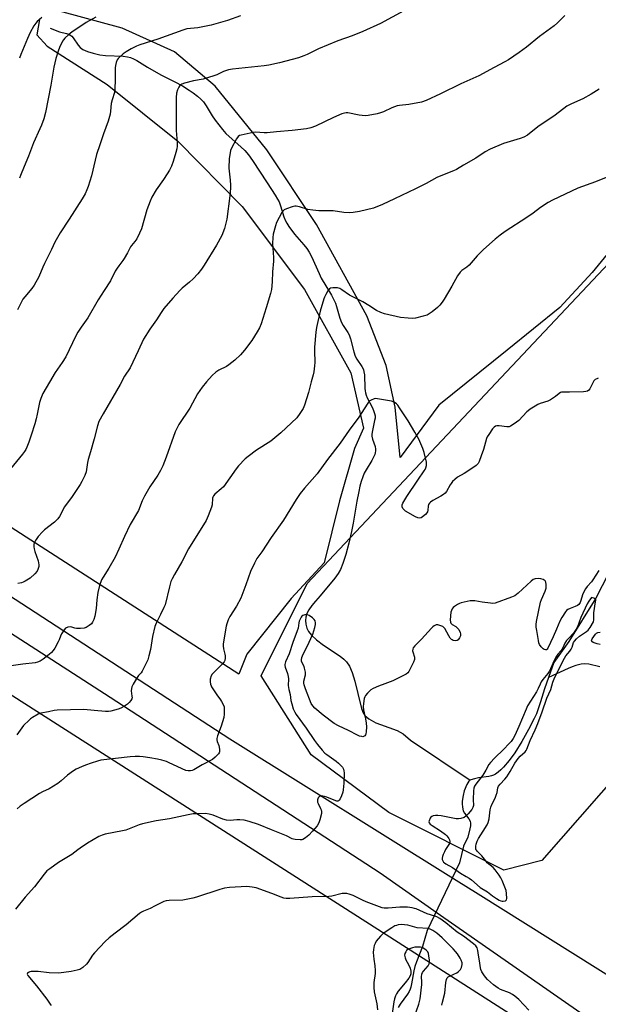
# Model space of a CAD drawing. Units: inches. Extents: x 1243771 to 1249771, y 585451 to 589452.
# Drawn here: x 1247453 to 1247732, y 588010 to 588485 of the extents above; entities that cross this region are included whole.
import ezdxf

# ---------------------------------------------------------------- set-up
doc = ezdxf.new("R2010")
doc.units = ezdxf.units.IN
doc.header["$MEASUREMENT"] = 0
for name, color, linetype in [('HYDRO-Hidden Single Line Stream', 5, 'Continuous'), ('HYDRO-Single Line Stream', 4, 'Continuous'), ('NTRL-Farm Land', 3, 'Continuous'), ('NTRL-Pasture Land', 2, 'Continuous'), ('NTRL-Trees', 3, 'Continuous'), ('TRANS-Road', 130, 'Continuous'), ('Undefined', 1, 'Continuous')]:
    doc.layers.add(name, color=color, linetype=linetype)

msp = doc.modelspace()

# ---------------------------------------------------------------- linework, layer by layer
at = {"layer": 'HYDRO-Hidden Single Line Stream'}
msp.add_line((1247665.02, 588078.4), (1247649.36, 588045.83), dxfattribs=at)
at = {"layer": 'HYDRO-Single Line Stream'}
for points in [[(1247467.85, 588480.63), (1247472.37, 588478.79), (1247475.8, 588478.01), (1247476.94, 588477.61), (1247477.86, 588477.13), (1247478.32, 588476.74), (1247479.02, 588475.91), (1247481.35, 588472.41), (1247482.24, 588471.33), (1247482.88, 588470.82), (1247483.66, 588470.34), (1247485.86, 588469.38), (1247488.65, 588468.55), (1247491.8, 588467.85), (1247494.57, 588467.52), (1247503.05, 588467.07), (1247505.07, 588466.79), (1247506.54, 588466.42), (1247507.94, 588465.85), (1247509.53, 588465.02), (1247514.72, 588461.91), (1247521.18, 588458.18), (1247527.56, 588454.97), (1247531.6, 588452.77), (1247534.88, 588450.8), (1247536.73, 588449.48), (1247538.8, 588447.83), (1247540.4, 588446.4), (1247541.67, 588445.08), (1247543.04, 588443.17), (1247545.88, 588438.42), (1247547.31, 588436.36), (1247549.05, 588434.05), (1247550.86, 588431.81), (1247552.5, 588429.95), (1247554.09, 588428.39), (1247559.7, 588423.47), (1247561.62, 588421.63), (1247563.33, 588419.62), (1247565.35, 588416.85), (1247572.36, 588406.06), (1247576.24, 588400.24), (1247577.38, 588398.31), (1247578.11, 588396.89), (1247578.83, 588394.97), (1247580.46, 588389.71), (1247581.19, 588387.81), (1247581.81, 588386.65), (1247582.84, 588385), (1247585.48, 588381.32), (1247589.95, 588376.28), (1247591.42, 588374.48), (1247592.55, 588372.72), (1247593.66, 588370.61), (1247597.39, 588362.37), (1247598.45, 588360.22), (1247603.34, 588351.92), (1247604.5, 588349.76), (1247605.23, 588348.1), (1247605.77, 588346.49), (1247607.32, 588340.93), (1247608.14, 588338.77), (1247608.99, 588337.3), (1247611.17, 588333.98), (1247611.83, 588332.79), (1247612.53, 588330.9), (1247614.06, 588324.65), (1247614.82, 588322.51), (1247615.63, 588321.1), (1247617.95, 588317.56), (1247618.69, 588316.1), (1247618.97, 588315.11), (1247619.18, 588313.66), (1247619.39, 588307.07), (1247619.5, 588305.9), (1247619.69, 588304.87), (1247620.05, 588303.77), (1247620.57, 588302.57), (1247622.88, 588297.99), (1247623.6, 588296.37), (1247624.12, 588294.88), (1247624.32, 588293.8), (1247624.3, 588292.76), (1247624.13, 588291.57), (1247622.91, 588285.97), (1247622.79, 588284.8), (1247622.82, 588284.04), (1247623.13, 588282.66), (1247624.32, 588279.11), (1247624.61, 588277.73), (1247624.6, 588276.92), (1247624.43, 588276.05), (1247624.15, 588275.15), (1247623.6, 588273.88), (1247622.74, 588272.25), (1247620.04, 588267.83), (1247619.15, 588266.18), (1247618.43, 588264.44), (1247617.69, 588262.25), (1247617.03, 588259.87), (1247616.45, 588257.36), (1247615.55, 588252.76), (1247613.82, 588242.15), (1247613.05, 588238.09), (1247611.69, 588232.43), (1247610.2, 588227), (1247608.79, 588222.65), (1247607.63, 588219.77), (1247606.52, 588217.81), (1247604.99, 588215.68), (1247597.93, 588207.06), (1247595.58, 588204.55), (1247593.82, 588202.4), (1247592.4, 588200.29), (1247591.5, 588198.53), (1247590.96, 588196.82), (1247590.8, 588195.16), (1247591.03, 588193.38), (1247591.48, 588191.52), (1247592.35, 588189.84), (1247593.75, 588188.17), (1247596.18, 588185.97), (1247599.52, 588183.38), (1247607.51, 588178.01), (1247609.28, 588176.64), (1247610.65, 588175.3), (1247612.01, 588173.19), (1247613.29, 588170.13), (1247614.53, 588165.99), (1247615.97, 588160.01), (1247617.74, 588152.87), (1247618.56, 588150.77), (1247619.4, 588149.42), (1247621.34, 588147.84), (1247624.76, 588145.92), (1247626.88, 588145.03), (1247634.96, 588142.23), (1247637.79, 588140.53), (1247641.38, 588137.57), (1247670.21, 588118.23)], [(1247791.61, 588333.62), (1247788.45, 588326.93), (1247780.03, 588300.38), (1247770.28, 588285.44), (1247764.6, 588277.01), (1247761.63, 588272.22), (1247760.03, 588269.08), (1247758.13, 588264.76), (1247751.86, 588248.76), (1247749.06, 588242.43), (1247745.5, 588235.03), (1247730.68, 588206.01), (1247717.65, 588185.05), (1247710.35, 588175.03), (1247707.83, 588167.68)], [(1247732.65, 588172.81), (1247727.32, 588174.13), (1247725.33, 588174.39), (1247723.51, 588174.14), (1247721.03, 588173.55), (1247719.18, 588172.92), (1247717.27, 588172.03), (1247707.83, 588167.68)], [(1247707.83, 588167.68), (1247705.96, 588162.27), (1247704.06, 588156.04), (1247702.77, 588152.2), (1247702.02, 588150.32), (1247700.94, 588147.94), (1247698.3, 588142.77), (1247694.99, 588136.92), (1247691.58, 588131.41), (1247688.94, 588127.73), (1247686.19, 588124.5), (1247684.88, 588123.2), (1247683.58, 588122.06), (1247682.29, 588121.15), (1247681.35, 588120.66), (1247680.34, 588120.32), (1247679.13, 588120.05), (1247674.21, 588119.36), (1247672.2, 588118.98), (1247670.53, 588118.42), (1247670.21, 588118.23)], [(1247670.21, 588118.23), (1247669.88, 588118.04), (1247669.54, 588117.75), (1247669.02, 588117.07), (1247668.51, 588116.15), (1247667.28, 588113.15), (1247666.68, 588110.82), (1247666.34, 588108.1), (1247666.31, 588106.74), (1247666.37, 588105.46), (1247666.55, 588104.31), (1247666.77, 588103.58), (1247667.45, 588102.36), (1247669.41, 588099.63), (1247670.06, 588098.49), (1247670.26, 588097.63), (1247670.22, 588096.35), (1247669.95, 588094.86), (1247669.03, 588090.86), (1247666.89, 588086.48), (1247665.02, 588078.4)], [(1247649.36, 588045.83), (1247647.22, 588038.21), (1247644.31, 588030.79), (1247643.54, 588028.48), (1247642.98, 588026.4), (1247641.94, 588020.1), (1247641.59, 588018.56), (1247641.26, 588017.52), (1247640.71, 588016.38), (1247639.95, 588015.14), (1247636.48, 588010.33), (1247635.44, 588008.66)]]:
    msp.add_lwpolyline(points, dxfattribs=at)
at = {"layer": 'NTRL-Farm Land'}
for points in [[(1247462.77, 588484.73, 0), (1247461.51, 588477.46, 0), (1247466.41, 588472.02, 0), (1247495.26, 588453.55, 0), (1247529.34, 588426.19, 0), (1247560.29, 588394.65, 0), (1247590.35, 588354.7, 0), (1247612.73, 588314.48, 0), (1247618.84, 588287.93, 0), (1247614.46, 588278.03, 0), (1247607.17, 588252.84, 0), (1247599.75, 588222.93, 0), (1247583.95, 588205.85, 0), (1247562.65, 588179.07, 0), (1247558.8, 588169.39, 0), (1247331.99, 588315.32, 0)], [(1247758.01, 588398.42, 0), (1247728.89, 588362.97, 0), (1247713.24, 588346, 0), (1247688.01, 588325.5, 0), (1247654.99, 588298.91, 0), (1247636.38, 588273.73, 0), (1247633.94, 588298.05, 0), (1247629.65, 588318.05, 0), (1247620.44, 588341.97, 0), (1247596.2, 588386.05, 0), (1247572.22, 588422.07, 0), (1247547.39, 588452.75, 0), (1247527.71, 588469.15, 0), (1247502.58, 588480.66, 0), (1247472.42, 588488.79, 0)]]:
    msp.add_polyline3d(points, dxfattribs=at)
at = {"layer": 'NTRL-Pasture Land'}
msp.add_lwpolyline([(1247606.87, 587761.1), (1247376.64, 587710.1), (1246687.51, 588078.41), (1246871.16, 588506.5), (1246916.52, 588493.11), (1246959.85, 588472.48), (1247000.63, 588448.08), (1247346.08, 588225.28), (1247649.21, 588031.34), (1247771.48, 587953.11), (1247699.39, 587781.59)], close=True, dxfattribs=at)
at = {"layer": 'NTRL-Trees'}
msp.add_lwpolyline([(1247751.46, 588133.07), (1247704.67, 588079.55), (1247686.41, 588074.9), (1247630.99, 588102.74), (1247593.57, 588130.54), (1247569.46, 588168.55), (1247591.69, 588212.99), (1247788.91, 588422.72)], dxfattribs=at)
at = {"layer": 'TRANS-Road'}
for points in [[(1247000.05, 588495.8), (1247021.31, 588483.06), (1247174.77, 588386.45), (1247315.06, 588294.41), (1247430.56, 588218.59), (1247554.45, 588138.16), (1247663.34, 588070.13), (1247673.92, 588063.52), (1247777.27, 587998.78)], [(1247777.87, 587968.03), (1247655.79, 588053.14), (1247626.76, 588073.39), (1247496.71, 588158.07), (1247367.08, 588241.75), (1247242.95, 588321.78), (1247107.1, 588409.38), (1246999.79, 588475.69)]]:
    msp.add_lwpolyline(points, dxfattribs=at)
at = {"layer": 'Undefined'}
for points, elevation in [([(1247638.19, 588488.92), (1247626.87, 588482.82), (1247618.47, 588479.06), (1247613.24, 588476.97), (1247606.41, 588474.45), (1247597.17, 588470.63), (1247591.6, 588467.94), (1247589.98, 588467.26), (1247587.48, 588466.41), (1247578.37, 588463.89), (1247573.23, 588462.73), (1247570.93, 588462.41), (1247555.75, 588460.83), (1247553.74, 588460.51), (1247551.32, 588459.72), (1247548.13, 588458.15), (1247546.75, 588457.61), (1247541.61, 588456.12), (1247536.83, 588455.18), (1247532.58, 588454.08), (1247531.22, 588453.59), (1247530.38, 588453), (1247529.75, 588452.19), (1247529.19, 588450.99), (1247528.78, 588449.27), (1247528.52, 588447.23), (1247528.58, 588431.3), (1247529.08, 588425.55), (1247529.08, 588423.84), (1247528.84, 588422.45), (1247528.43, 588420.79), (1247527.11, 588416.41), (1247526.3, 588414.18), (1247525.29, 588412.14), (1247524.26, 588410.42), (1247522.52, 588407.77), (1247518.86, 588402.7), (1247516.75, 588399.21), (1247515.96, 588397.31), (1247514.43, 588393.15), (1247511.81, 588383.94), (1247510.87, 588381.8), (1247509.58, 588379.2), (1247508.71, 588377.86), (1247507.08, 588375.95), (1247506.61, 588375.29), (1247505.07, 588372.32), (1247503.54, 588369.59), (1247502.9, 588368.64), (1247500.89, 588366.1), (1247500.1, 588364.93), (1247499.24, 588363.48), (1247496.84, 588358.94), (1247493.9, 588354.23), (1247491, 588349.76), (1247485.93, 588341.06), (1247482.74, 588336.51), (1247481.22, 588334.12), (1247480.25, 588332.32), (1247475.47, 588322.32), (1247473.66, 588319.46), (1247470.25, 588314.64), (1247467.53, 588310.13), (1247464.39, 588304.57), (1247463.34, 588302.19), (1247462.65, 588300.3), (1247461.56, 588294.58), (1247461.07, 588292.35), (1247460.41, 588289.9), (1247458.75, 588284.49), (1247457.61, 588281.16), (1247456.66, 588278.77), (1247456.08, 588277.58), (1247455.52, 588276.72), (1247454.46, 588275.33), (1247448.71, 588268.29)], 642), ([(1247559.57, 588486.58), (1247553.22, 588484.27), (1247545.37, 588482.03), (1247539, 588480.86), (1247533.71, 588480.25), (1247531.71, 588479.74), (1247519.65, 588475.39), (1247511.12, 588472.58), (1247509.45, 588471.95), (1247506.83, 588470.7), (1247504.4, 588469.25), (1247503, 588468.23), (1247501.21, 588466.69), (1247500.61, 588466.06), (1247500.16, 588465.36), (1247499.62, 588464.06), (1247499.26, 588462.71), (1247499.18, 588461.53), (1247499.23, 588456.19), (1247499.06, 588450.97), (1247498.77, 588449.58), (1247497.69, 588446.03), (1247497.27, 588444.34), (1247496.96, 588440.64), (1247496.68, 588439.22), (1247495.73, 588435.85), (1247493.49, 588429.76), (1247491.84, 588424.37), (1247490.24, 588419.78), (1247489.47, 588417.04), (1247487.73, 588409.48), (1247486.17, 588404.38), (1247485.58, 588402.7), (1247484.68, 588400.88), (1247483.26, 588398.34), (1247477.02, 588388.64), (1247472.6, 588381.95), (1247471.36, 588379.84), (1247470.16, 588377.59), (1247468.47, 588373.96), (1247466.69, 588370.51), (1247465.14, 588367.31), (1247464.28, 588365.43), (1247462.34, 588360.83), (1247460.12, 588356.77), (1247459, 588355.13), (1247455.6, 588351.25), (1247454.72, 588350.07), (1247452.07, 588344.92)], 644), ([(1247715.7, 588486.79), (1247712.17, 588483.13), (1247710.64, 588481.73), (1247703.51, 588476.6), (1247697.3, 588471.55), (1247693.8, 588468.88), (1247688.61, 588465.41), (1247686.75, 588464.37), (1247681.69, 588461.75), (1247674.29, 588457.61), (1247665.65, 588453.84), (1247655.86, 588448.99), (1247648.96, 588445.84), (1247646.69, 588444.99), (1247640.58, 588443.77), (1247636.17, 588443.38), (1247635.04, 588443.18), (1247632.46, 588442.25), (1247628.32, 588440.34), (1247627, 588439.81), (1247625.33, 588439.39), (1247621.08, 588438.56), (1247619.64, 588438.46), (1247616.73, 588438.73), (1247611.22, 588439.87), (1247610.39, 588439.87), (1247609.59, 588439.74), (1247608.25, 588439.29), (1247604.29, 588437.55), (1247595.64, 588433.47), (1247593.39, 588432.68), (1247591.39, 588432.13), (1247584.37, 588431.34), (1247576.9, 588430.71), (1247572.42, 588430.25), (1247570.95, 588430.22), (1247566.77, 588430.46), (1247565.59, 588430.41), (1247559.86, 588429.13), (1247559.06, 588428.86), (1247558.39, 588428.41), (1247557.56, 588427.23), (1247555.17, 588422.74), (1247554.77, 588421.64), (1247554.35, 588419.64), (1247554.14, 588417.88), (1247553.94, 588413.12), (1247554.02, 588411.67), (1247554.58, 588407.39), (1247554.74, 588405.03), (1247554.71, 588403.57), (1247554.36, 588399.79), (1247552.93, 588388.52), (1247551.78, 588384.11), (1247550.49, 588380.66), (1247548.04, 588376.09), (1247542.05, 588366.36), (1247540.82, 588364.54), (1247538.94, 588362.29), (1247536.76, 588359.88), (1247534.98, 588358.29), (1247531.45, 588355.36), (1247530.23, 588354.17), (1247526.89, 588350.59), (1247522.58, 588345.52), (1247521.28, 588343.67), (1247519.12, 588340.1), (1247515.87, 588335.52), (1247512.89, 588330.79), (1247510.17, 588325.16), (1247506.35, 588316.9), (1247503.62, 588312.87), (1247501.59, 588309.01), (1247493.33, 588294.78), (1247491.38, 588291.17), (1247490.59, 588288.94), (1247489.11, 588282.74), (1247487.36, 588276.53), (1247486.19, 588272.78), (1247485.89, 588271.33), (1247485.4, 588267.91), (1247485.17, 588266.82), (1247484.53, 588265.06), (1247483.14, 588262.26), (1247482.24, 588260.75), (1247478.51, 588254.99), (1247474.83, 588249.94), (1247472.28, 588245.39), (1247471.52, 588244.19), (1247470.97, 588243.56), (1247469.92, 588242.63), (1247465.19, 588238.96), (1247464.11, 588238.01), (1247462.02, 588235.63), (1247461.08, 588234.25), (1247460.4, 588233.06), (1247460.2, 588232.56), (1247460.04, 588231.76), (1247460, 588230.65), (1247460.1, 588229.82), (1247460.49, 588228.44), (1247462.01, 588224.01), (1247462.33, 588222.09), (1247462.33, 588221.27), (1247462.24, 588220.74), (1247461.92, 588219.72), (1247461.56, 588219.01), (1247460.43, 588217.67), (1247458.27, 588215.67), (1247455.82, 588214.2), (1247454.8, 588213.69), (1247454, 588213.4), (1247452.28, 588213.06)], 640), ([(1247489.85, 588485.92), (1247485.28, 588483.31), (1247478.35, 588478.76), (1247476.85, 588477.57), (1247474.96, 588475.85), (1247474.3, 588475.07), (1247473.87, 588474.43), (1247472.41, 588471.35), (1247471.66, 588469.5), (1247470.55, 588465.95), (1247469.68, 588461.84), (1247468.18, 588453.11), (1247465.55, 588440.01), (1247464.82, 588436.99), (1247463.67, 588433.96), (1247462.87, 588432.06), (1247459.77, 588425.38), (1247457.48, 588418.89), (1247455.32, 588413.95), (1247453.62, 588409.63), (1247453.03, 588408.33)], 646), ([(1247463.79, 588485.81), (1247461.63, 588483.91), (1247460.9, 588483.05), (1247459.98, 588481.69), (1247458.25, 588478.51), (1247456.96, 588475.73), (1247453.68, 588467.94), (1247453.04, 588466.11)], 648), ([(1247732.2, 588451.28), (1247728.46, 588448.85), (1247724.4, 588446.63), (1247719, 588444.18), (1247716.75, 588443), (1247711.11, 588438.76), (1247702.65, 588433.11), (1247697.71, 588429.12), (1247695.92, 588428.06), (1247694.25, 588427.44), (1247686.23, 588425.06), (1247679.8, 588422.39), (1247677.32, 588420.98), (1247672.93, 588418.03), (1247666.85, 588414.59), (1247663.48, 588412.52), (1247662.17, 588411.92), (1247658.42, 588410.48), (1247654.01, 588408.6), (1247648.94, 588405.78), (1247643.83, 588403.19), (1247633.68, 588398.44), (1247627.95, 588395.66), (1247623.52, 588393.84), (1247616.77, 588392.28), (1247613.82, 588391.84), (1247612.04, 588391.67), (1247609.31, 588391.83), (1247604.16, 588392.57), (1247597.29, 588392.61), (1247594.31, 588392.91), (1247591.95, 588393.31), (1247587.98, 588394.61), (1247586.41, 588394.91), (1247585.62, 588394.88), (1247584.47, 588394.59), (1247581.64, 588393.58), (1247580.6, 588393.07), (1247579.99, 588392.49), (1247579.5, 588391.76), (1247576.93, 588387.03), (1247576.36, 588385.37), (1247575.32, 588381.42), (1247575.07, 588379.74), (1247574.93, 588376.94), (1247575.44, 588370.12), (1247575.48, 588368.4), (1247575.01, 588363.22), (1247574.83, 588358.45), (1247574.5, 588354.78), (1247574.03, 588352.78), (1247571.89, 588345.91), (1247569.41, 588338.15), (1247568.66, 588336.28), (1247567.59, 588334.28), (1247564.98, 588330.18), (1247561.47, 588325.42), (1247559.52, 588323.29), (1247556.87, 588320.67), (1247553.97, 588318.43), (1247552.75, 588317.67), (1247549.08, 588315.81), (1247547.62, 588314.89), (1247545.92, 588313.29), (1247543.13, 588310.27), (1247541.09, 588307.7), (1247538.79, 588304.37), (1247535.06, 588297.58), (1247529.76, 588289.65), (1247528.81, 588287.8), (1247528.09, 588286.17), (1247523.7, 588273.93), (1247522.06, 588269.81), (1247520.97, 588267.47), (1247519.69, 588265.21), (1247515.85, 588259.58), (1247513.22, 588255.16), (1247512.14, 588252.8), (1247510.33, 588248.23), (1247509.45, 588246.58), (1247507.28, 588243.04), (1247506.46, 588241.49), (1247503.65, 588235.69), (1247501, 588229.61), (1247499.17, 588225.73), (1247496.08, 588220.51), (1247493.32, 588216.13), (1247492.65, 588214.86), (1247491.67, 588212.08), (1247490.83, 588208.74), (1247490.27, 588205.11), (1247489.96, 588200.98), (1247489.37, 588197.28), (1247488.95, 588195.62), (1247488.31, 588194.34), (1247487.77, 588193.68), (1247486.65, 588192.79), (1247485.19, 588191.87), (1247484.16, 588191.45), (1247482.49, 588191.28), (1247480.52, 588191.33), (1247479.73, 588191.5), (1247478.27, 588192.03), (1247477.72, 588192.11), (1247476.3, 588191.94), (1247475.28, 588191.51), (1247474.54, 588190.71), (1247473.35, 588188.73), (1247472.84, 588187.7), (1247472.2, 588185.95), (1247471.7, 588184.86), (1247470.15, 588181.95), (1247469.37, 588180.68), (1247468.51, 588179.73), (1247467.42, 588178.82), (1247464.46, 588176.55), (1247463, 588175.67), (1247461.7, 588175.08), (1247460.62, 588174.76), (1247454.72, 588174.25), (1247449.07, 588173.37)], 638), ([(1247737.21, 588409.32), (1247730.5, 588406.65), (1247721.95, 588403.48), (1247709.73, 588397.69), (1247707.66, 588396.59), (1247704.06, 588394.22), (1247700.45, 588391.48), (1247697.48, 588389.4), (1247686.98, 588382.6), (1247684.61, 588380.96), (1247682.15, 588378.99), (1247676.48, 588373.91), (1247673.51, 588370.89), (1247669.61, 588366.42), (1247668.5, 588365.43), (1247666.06, 588363.79), (1247665.34, 588363.11), (1247664.07, 588361.22), (1247661.32, 588356.29), (1247657.54, 588350.03), (1247656.58, 588348.56), (1247655.47, 588347.16), (1247654.46, 588346.1), (1247651.8, 588343.89), (1247650.41, 588342.91), (1247649.4, 588342.42), (1247647.44, 588341.82), (1247643.77, 588340.84), (1247642.34, 588340.68), (1247640.34, 588340.82), (1247636.61, 588341.24), (1247628.83, 588343.01), (1247627.14, 588343.56), (1247625, 588344.6), (1247621.41, 588346.94), (1247618.44, 588348.71), (1247612.05, 588352.05), (1247608.35, 588354.57), (1247607.34, 588355.16), (1247606.26, 588355.45), (1247603.99, 588355.57), (1247602.94, 588355.43), (1247602.31, 588355.01), (1247601.65, 588354.11), (1247600.61, 588352.32), (1247599.92, 588351.01), (1247599.61, 588350.21), (1247597.94, 588344.22), (1247596.16, 588336.44), (1247595.77, 588334.1), (1247595.22, 588326.94), (1247595.18, 588325.14), (1247595.34, 588319.61), (1247595.2, 588317.9), (1247594.83, 588315.02), (1247594.54, 588313.64), (1247593.56, 588310.19), (1247592.25, 588305.14), (1247590.28, 588298.97), (1247589.66, 588297.32), (1247588.17, 588294.9), (1247586.65, 588292.84), (1247578.99, 588285.59), (1247574.06, 588281.63), (1247567.21, 588277.25), (1247563.2, 588274.3), (1247561.85, 588273.16), (1247558.56, 588269.71), (1247557.39, 588268.36), (1247551.28, 588259.62), (1247550.28, 588258.63), (1247547.23, 588256.11), (1247546.53, 588255.3), (1247546.24, 588254.64), (1247546.11, 588254.09), (1247545.83, 588250.89), (1247545.59, 588249.75), (1247543.99, 588245.63), (1247543.05, 588243.47), (1247534.56, 588229.73), (1247531.29, 588223.46), (1247527.74, 588217.43), (1247526.64, 588215.37), (1247526.03, 588214.04), (1247525.3, 588211.48), (1247523.19, 588202.79), (1247522.64, 588201.46), (1247521.05, 588198.05), (1247518.93, 588193.93), (1247518.33, 588192.3), (1247517.09, 588187.52), (1247516.26, 588181.27), (1247515.44, 588178.16), (1247514.83, 588176.2), (1247513.97, 588174.29), (1247512.23, 588170.81), (1247511.75, 588170.07), (1247510.47, 588168.65), (1247509.8, 588167.72), (1247507.78, 588164.51), (1247507.15, 588163.23), (1247506.97, 588162.45), (1247506.9, 588161.37), (1247507.27, 588158.76), (1247507.31, 588157.92), (1247507.19, 588157.41), (1247506.79, 588156.73), (1247505.92, 588155.65), (1247505.13, 588154.86), (1247503.71, 588153.92), (1247501.91, 588153), (1247500.59, 588152.43), (1247497.15, 588151.48), (1247495.98, 588151.37), (1247494.5, 588151.42), (1247488.98, 588151.83), (1247484, 588152.3), (1247471.21, 588151.99), (1247469.86, 588151.8), (1247467.07, 588151.16), (1247463.44, 588150.54), (1247462.13, 588150.01), (1247459.35, 588148.46), (1247458.39, 588147.82), (1247457.73, 588147.26), (1247455.06, 588144.56), (1247451.8, 588140.12)], 636), ([(1247731.85, 588312.04), (1247731.06, 588311.73), (1247730.34, 588311.3), (1247729.75, 588310.73), (1247729.17, 588309.75), (1247727.79, 588306.85), (1247727.28, 588306.2), (1247726.6, 588305.74), (1247725.8, 588305.54), (1247724.64, 588305.44), (1247717.91, 588305.19), (1247714.72, 588305.3), (1247714.17, 588305.25), (1247713.66, 588305.1), (1247712.98, 588304.65), (1247711.24, 588303.1), (1247708.79, 588301.48), (1247707.46, 588300.88), (1247703.82, 588299.72), (1247702.73, 588299.29), (1247701.47, 588298.57), (1247699.02, 588296.97), (1247698.07, 588296.29), (1247697.42, 588295.71), (1247693.61, 588291.66), (1247691.31, 588289.92), (1247689.63, 588288.85), (1247688.85, 588288.58), (1247687.73, 588288.53), (1247684.17, 588289.01), (1247683.02, 588289.05), (1247682.28, 588288.85), (1247681.66, 588288.42), (1247680.94, 588287.55), (1247679.13, 588284.89), (1247678.35, 588283.67), (1247677.97, 588282.91), (1247676.54, 588277.63), (1247675.36, 588274.63), (1247674.5, 588271.76), (1247674.02, 588270.92), (1247673.02, 588269.96), (1247670.39, 588268.07), (1247667.17, 588265.99), (1247664.11, 588264.23), (1247662.73, 588263.17), (1247661.68, 588262.17), (1247660.92, 588261.3), (1247660.46, 588260.58), (1247658.69, 588257.31), (1247658.13, 588256.64), (1247657.25, 588255.85), (1247656.02, 588255.06), (1247652.08, 588253.11), (1247650.96, 588252.31), (1247650.47, 588251.73), (1247650.13, 588251.05), (1247649.97, 588250.25), (1247649.77, 588248.41), (1247649.54, 588247.59), (1247649.3, 588247.09), (1247648.58, 588246.25), (1247647.25, 588245.17), (1247646.54, 588244.76), (1247645.75, 588244.6), (1247644.93, 588244.69), (1247643.85, 588245.1), (1247638.95, 588247.93), (1247638.29, 588248.5), (1247637.75, 588249.18), (1247637.42, 588249.94), (1247637.38, 588250.46), (1247637.46, 588250.98), (1247637.77, 588251.76), (1247639.71, 588255), (1247644.92, 588262.82), (1247648.05, 588267.28), (1247648.5, 588268.01), (1247648.82, 588268.73), (1247649.1, 588269.96), (1247649.06, 588271.53), (1247648.04, 588276.2), (1247647.41, 588278.15), (1247645.37, 588282.57), (1247643.54, 588286.04), (1247640.26, 588291.35), (1247636.08, 588297.76), (1247635.24, 588298.97), (1247634.65, 588299.58), (1247633.55, 588300.35), (1247632.26, 588300.88), (1247625.57, 588302.1), (1247624.71, 588302.12), (1247623.86, 588301.96), (1247622.48, 588301.46), (1247621.75, 588301.02), (1247621.17, 588300.41), (1247620.49, 588299.46), (1247616.56, 588293.19), (1247611.89, 588286.99), (1247607.59, 588280.59), (1247601.46, 588272.73), (1247596.45, 588265.91), (1247590.35, 588258.97), (1247588.27, 588256.43), (1247586.31, 588253.52), (1247580.2, 588243.55), (1247574.36, 588235.21), (1247569.73, 588228.28), (1247567.47, 588225.11), (1247566.24, 588222.91), (1247564.41, 588218.77), (1247562.17, 588212.33), (1247559.75, 588206), (1247557.59, 588202.2), (1247554.43, 588197.19), (1247553.62, 588195.61), (1247552.88, 588193.66), (1247552.57, 588192.52), (1247551.22, 588184.04), (1247551.21, 588182.94), (1247551.33, 588181.6), (1247552.06, 588178.93), (1247552.2, 588178.13), (1247552.16, 588177.05), (1247551.92, 588176), (1247551.58, 588175.26), (1247550.86, 588174.36), (1247545.94, 588169.32), (1247545.28, 588168.19), (1247545.02, 588167.43), (1247544.93, 588166.89), (1247544.96, 588165.72), (1247545.13, 588164.54), (1247545.36, 588163.69), (1247545.59, 588163.18), (1247548.11, 588159.34), (1247549.97, 588156.92), (1247550.43, 588156.21), (1247551.35, 588154.46), (1247551.63, 588153.68), (1247551.72, 588153.11), (1247551.73, 588150.16), (1247551.54, 588148.41), (1247550.21, 588144.27), (1247548.52, 588139.65), (1247548.17, 588138.28), (1247548.16, 588137.74), (1247548.28, 588136.93), (1247549.05, 588135.03), (1247549.41, 588133.29), (1247549.47, 588132.42), (1247549.43, 588131.87), (1247549.26, 588131.37), (1247548.96, 588130.93), (1247547.37, 588129.3), (1247546, 588128.26), (1247541.09, 588125.65), (1247537.03, 588123.26), (1247536.17, 588122.89), (1247535.38, 588122.73), (1247534.29, 588122.7), (1247533.22, 588122.92), (1247525.25, 588126.71), (1247523.87, 588127.23), (1247521.69, 588127.91), (1247519.53, 588128.45), (1247515.87, 588129.1), (1247512.7, 588129.59), (1247510.92, 588129.75), (1247508.85, 588129.75), (1247506.33, 588129.59), (1247492.23, 588127.87), (1247490.58, 588127.46), (1247487.62, 588126.54), (1247484.86, 588125.52), (1247482.96, 588124.73), (1247480.31, 588123.52), (1247479.03, 588122.81), (1247476.24, 588120.64), (1247473.14, 588117.91), (1247471.5, 588116.72), (1247467.39, 588114.04), (1247464.25, 588112.73), (1247462.75, 588111.88), (1247455.32, 588107.06), (1247453.41, 588105.7), (1247451.94, 588104.49)], 634), ([(1247732.16, 588219.31), (1247729.25, 588214.73), (1247728.5, 588213.82), (1247726.47, 588211.67), (1247725.65, 588210.48), (1247724.67, 588208.7), (1247724.19, 588207.65), (1247723.44, 588204.83), (1247723.03, 588203.85), (1247722.41, 588202.98), (1247721.8, 588202.45), (1247720.75, 588201.94), (1247718.24, 588200.99), (1247717.17, 588200.51), (1247716.5, 588200.01), (1247715.98, 588199.35), (1247714.31, 588196.65), (1247713.33, 588194.86), (1247711.65, 588191.11), (1247710.16, 588187.36), (1247707.56, 588181.94), (1247707.22, 588181.39), (1247706.89, 588181.16), (1247706.46, 588181.12), (1247705.73, 588181.31), (1247705.26, 588181.57), (1247704.32, 588182.53), (1247703.56, 588183.67), (1247703.25, 588184.47), (1247702.99, 588185.64), (1247702.16, 588190.36), (1247701.98, 588192.03), (1247701.98, 588193.34), (1247702.15, 588194.74), (1247704.07, 588204.04), (1247704.54, 588205.41), (1247706.32, 588209.38), (1247706.74, 588210.76), (1247706.81, 588212.53), (1247706.63, 588213.64), (1247706.19, 588214.29), (1247705.26, 588214.92), (1247704.2, 588215.27), (1247702.8, 588215.39), (1247701.45, 588215.31), (1247700.52, 588214.99), (1247699.43, 588214.17), (1247693.26, 588208.37), (1247691.68, 588207.09), (1247690.06, 588206.38), (1247682.19, 588203.62), (1247681.05, 588203.43), (1247679.91, 588203.49), (1247675.86, 588204.05), (1247672.41, 588204.66), (1247671.25, 588204.76), (1247670.1, 588204.64), (1247667.2, 588204.07), (1247665.78, 588203.72), (1247664.97, 588203.42), (1247663.98, 588202.87), (1247662.55, 588201.92), (1247661.9, 588201.4), (1247661.4, 588200.78), (1247661.08, 588200.03), (1247660.88, 588199.2), (1247660.56, 588195.6), (1247660.64, 588194.47), (1247660.9, 588193.91), (1247661.48, 588193.36), (1247663.19, 588192.25), (1247663.87, 588191.72), (1247664.61, 588190.8), (1247665.31, 588189.5), (1247665.5, 588188.74), (1247665.46, 588187.77), (1247665.02, 588186.79), (1247664.39, 588185.94), (1247663.8, 588185.5), (1247663.07, 588185.41), (1247662.02, 588185.61), (1247661.53, 588185.82), (1247661.09, 588186.13), (1247660.54, 588186.78), (1247659.89, 588187.78), (1247657.98, 588191.28), (1247657.52, 588191.85), (1247656.9, 588192.3), (1247655.58, 588192.87), (1247654.48, 588193.14), (1247653.72, 588193.06), (1247652.79, 588192.65), (1247652.13, 588192.14), (1247651.5, 588191.52), (1247646.74, 588186.27), (1247643.44, 588182.97), (1247642.76, 588182.07), (1247642.49, 588181.36), (1247642.42, 588180.6), (1247642.51, 588180.08), (1247643.3, 588177.48), (1247643.37, 588176.96), (1247643.33, 588176.43), (1247642.85, 588175.1), (1247641.31, 588171.93), (1247640.59, 588170.67), (1247640.08, 588170.06), (1247639.3, 588169.42), (1247638.34, 588168.84), (1247632.85, 588166.16), (1247629.06, 588164.66), (1247625.92, 588163.64), (1247623.34, 588162.37), (1247622.35, 588161.78), (1247621.69, 588161.24), (1247620.7, 588160.2), (1247619.79, 588159.1), (1247619.35, 588158.38), (1247619.09, 588157.57), (1247618.71, 588155.27), (1247618.55, 588153.54), (1247618.71, 588152.09), (1247619.67, 588147.76), (1247620.01, 588145.75), (1247620.13, 588144.04), (1247620.04, 588141.5), (1247619.84, 588140.53), (1247619.67, 588140.11), (1247619.39, 588139.71), (1247618.83, 588139.31), (1247618.38, 588139.22), (1247617.89, 588139.25), (1247616.88, 588139.46), (1247615.82, 588139.9), (1247611.6, 588142.22), (1247606.72, 588144.46), (1247604.7, 588145.6), (1247599.41, 588149.67), (1247595.38, 588153.03), (1247594.35, 588154.03), (1247593.59, 588155.22), (1247590.77, 588162.21), (1247590.18, 588164.2), (1247590.02, 588165.06), (1247590.02, 588165.92), (1247590.78, 588169), (1247590.86, 588169.8), (1247590.84, 588170.36), (1247590.42, 588172.32), (1247590.11, 588173.12), (1247589.16, 588174.88), (1247588.91, 588175.68), (1247588.86, 588176.22), (1247589.07, 588177.31), (1247589.7, 588178.93), (1247591.69, 588182.71), (1247594.34, 588188.61), (1247594.92, 588190.26), (1247595.38, 588191.89), (1247595.67, 588193.24), (1247595.72, 588194.04), (1247595.48, 588195.04), (1247595.07, 588195.71), (1247594.23, 588196.47), (1247592.56, 588197.63), (1247591.81, 588197.99), (1247591.29, 588198.08), (1247590.49, 588198), (1247589.49, 588197.62), (1247589.08, 588197.28), (1247588.74, 588196.83), (1247587.84, 588194.97), (1247587.57, 588194.12), (1247587.24, 588191.56), (1247586.88, 588190.22), (1247584.79, 588184.69), (1247582.9, 588179.19), (1247581.12, 588175.37), (1247580.81, 588174.07), (1247580.82, 588173.53), (1247581.01, 588172.68), (1247582.11, 588169.61), (1247582.48, 588168.26), (1247582.6, 588167.13), (1247582.56, 588163.95), (1247582.62, 588162.86), (1247582.81, 588161.91), (1247583.45, 588159.54), (1247583.81, 588156.66), (1247584.18, 588155.03), (1247584.93, 588152.61), (1247585.69, 588150.99), (1247586.33, 588149.87), (1247591.21, 588143.3), (1247595.19, 588137.45), (1247596.68, 588135.42), (1247598.84, 588132.67), (1247600.15, 588131.35), (1247601.03, 588130.66), (1247605.66, 588127.43), (1247606.77, 588126.46), (1247608.03, 588125.23), (1247608.58, 588124.56), (1247609.1, 588123.55), (1247609.32, 588122.72), (1247609.39, 588121.86), (1247609.34, 588116.86), (1247609.01, 588113.59), (1247608.73, 588112.43), (1247608.12, 588110.72), (1247607.54, 588109.35), (1247607.1, 588108.65), (1247606.74, 588108.37), (1247606.35, 588108.23), (1247605.93, 588108.19), (1247605.4, 588108.27), (1247601.11, 588110.07), (1247600.03, 588110.46), (1247599.22, 588110.64), (1247598.36, 588110.65), (1247597.83, 588110.54), (1247597.38, 588110.31), (1247596.95, 588109.74), (1247596.62, 588108.77), (1247596.56, 588108.26), (1247596.61, 588107.75), (1247596.89, 588106.98), (1247598.08, 588104.7), (1247598.41, 588103.93), (1247598.56, 588103.12), (1247598.49, 588102.27), (1247597.78, 588099.11), (1247597.32, 588097.72), (1247596.39, 588096.28), (1247594.25, 588093.78), (1247592.41, 588091.82), (1247590.79, 588090.55), (1247589.57, 588089.76), (1247589.06, 588089.55), (1247588.23, 588089.45), (1247585.9, 588089.66), (1247585.04, 588089.84), (1247584.34, 588090.09), (1247581.63, 588091.42), (1247579.28, 588092.45), (1247574.39, 588094.33), (1247568.16, 588096.97), (1247563.78, 588098.4), (1247561.29, 588098.95), (1247559.26, 588099.15), (1247557.81, 588099.17), (1247554.56, 588098.9), (1247552.73, 588098.99), (1247551.09, 588099.47), (1247546.43, 588101.4), (1247544.45, 588101.94), (1247542.73, 588102.15), (1247538.41, 588102.11), (1247536.67, 588101.98), (1247534.34, 588101.6), (1247525.31, 588099.71), (1247518.91, 588098.65), (1247512.39, 588097.24), (1247510.73, 588096.75), (1247505.84, 588094.75), (1247504.31, 588094.2), (1247502.64, 588093.81), (1247494.37, 588092.27), (1247492.95, 588091.84), (1247491.33, 588091.12), (1247485.87, 588087.86), (1247482.26, 588085.58), (1247481.11, 588084.76), (1247478.28, 588082.4), (1247471.95, 588078.61), (1247467.64, 588075.59), (1247466.26, 588074.53), (1247464.9, 588073.01), (1247460.26, 588066.94), (1247455.83, 588061.96), (1247451.15, 588056.16)], 632), ([(1247732.75, 588183.62), (1247731.3, 588183.94), (1247729.36, 588184.66), (1247728.76, 588185.06), (1247728.65, 588185.23), (1247728.61, 588185.57), (1247728.91, 588186.35), (1247730.45, 588188.58), (1247731.01, 588189.13), (1247731.64, 588189.43), (1247732.75, 588189.61)], 632), ([(1247698.35, 588007.41), (1247693.52, 588012.56), (1247691.67, 588014.24), (1247690.57, 588014.97), (1247689.11, 588015.76), (1247684.81, 588017.45), (1247683.55, 588018.08), (1247681.3, 588019.69), (1247678.54, 588022.29), (1247677.56, 588023.36), (1247676.7, 588024.52), (1247675.74, 588025.97), (1247675.24, 588026.98), (1247675.06, 588027.81), (1247674.7, 588031.17), (1247674.19, 588033.96), (1247673.88, 588036.21), (1247673.44, 588037.55), (1247672.86, 588038.5), (1247671.79, 588039.45), (1247666.93, 588043.13), (1247663.82, 588045.1), (1247658.36, 588049.49), (1247655.48, 588051.58), (1247654.12, 588052.38), (1247653.08, 588052.77), (1247649.43, 588053.88), (1247644.13, 588056.22), (1247643.32, 588056.5), (1247642.2, 588056.74), (1247639.89, 588057.04), (1247638.18, 588057.12), (1247636.18, 588057.05), (1247630.72, 588056.61), (1247628.78, 588056.64), (1247627.7, 588056.84), (1247620.11, 588059.66), (1247618.27, 588060.45), (1247613.74, 588062.64), (1247611.85, 588063.39), (1247610.75, 588063.67), (1247609.61, 588063.73), (1247608.46, 588063.6), (1247603.52, 588062.44), (1247602.06, 588062.19), (1247594.08, 588062.02), (1247583.31, 588061.3), (1247581.57, 588061.28), (1247580.44, 588061.48), (1247579.05, 588061.88), (1247574.69, 588063.72), (1247567.1, 588066.42), (1247565.12, 588066.8), (1247562.53, 588066.98), (1247554.2, 588066.49), (1247551.89, 588066.22), (1247549.64, 588065.65), (1247538.29, 588061.85), (1247536.65, 588061.4), (1247531.69, 588060.47), (1247525.2, 588060.29), (1247523.77, 588060.08), (1247522.67, 588059.74), (1247518.44, 588057.77), (1247516.01, 588056.45), (1247512.84, 588055.23), (1247511.81, 588054.7), (1247510.89, 588053.99), (1247504.49, 588048.53), (1247499.23, 588044.61), (1247496.29, 588042.28), (1247494.33, 588040.54), (1247489.21, 588035.07), (1247488.31, 588033.9), (1247486.06, 588030.48), (1247485.33, 588029.58), (1247483.62, 588028.07), (1247482.22, 588027.11), (1247480.84, 588026.65), (1247477.95, 588026.04), (1247472.08, 588025.33), (1247467.38, 588025.38), (1247462.11, 588026.03), (1247460.64, 588026.13), (1247458.64, 588026.03), (1247458.09, 588025.89), (1247457.35, 588025.53), (1247456.99, 588025.22), (1247456.86, 588024.88), (1247456.91, 588024.52), (1247457.14, 588024.08), (1247461.32, 588019.16), (1247466.3, 588012.72), (1247467.92, 588010.38), (1247468.33, 588009.65)], 630), ([(1247656.53, 588009.82), (1247656.8, 588011.24), (1247657.93, 588015.59), (1247658.46, 588020.81), (1247658.71, 588022.26), (1247659.03, 588022.97), (1247659.49, 588023.46), (1247660.18, 588023.87), (1247662.25, 588024.74), (1247663.7, 588025.47), (1247664.57, 588026.1), (1247665.47, 588027.09), (1247665.99, 588028.05), (1247666.29, 588029.45), (1247666.23, 588030.26), (1247665.83, 588031.54), (1247665.3, 588032.56), (1247664.01, 588034.53), (1247663.13, 588035.67), (1247661.99, 588036.95), (1247657.84, 588041.21), (1247656.6, 588042.37), (1247654, 588044.53), (1247652.18, 588045.83), (1247650.94, 588046.44), (1247649.87, 588046.74), (1247644.68, 588047.19), (1247640.15, 588048.36), (1247638.5, 588048.61), (1247637.12, 588048.7), (1247635.48, 588048.51), (1247634.67, 588048.31), (1247633.89, 588048.01), (1247632.4, 588047.13), (1247628.28, 588044.4), (1247627, 588043.19), (1247624.9, 588040.65), (1247624.32, 588039.65), (1247623.97, 588038.57), (1247623.55, 588036.61), (1247623.45, 588035.18), (1247623.79, 588032), (1247624.28, 588028.74), (1247624.4, 588026.55), (1247624.3, 588025.12), (1247623.79, 588020.8), (1247623.7, 588018.3), (1247623.93, 588016.36), (1247625.23, 588010.55), (1247625.55, 588007.69)], 628), ([(1247643.1, 588003.89), (1247645.36, 588010.4), (1247645.98, 588012.84), (1247646.88, 588019.88), (1247646.91, 588021.05), (1247646.75, 588023.59), (1247646.91, 588024.83), (1247647.22, 588025.55), (1247647.69, 588026.23), (1247649.94, 588028.81), (1247650.44, 588029.72), (1247650.61, 588030.48), (1247650.56, 588031.61), (1247650.24, 588033.62), (1247650, 588034.75), (1247649.69, 588035.51), (1247648.94, 588036.35), (1247647.78, 588037.21), (1247647.02, 588037.59), (1247646.16, 588037.75), (1247644.67, 588037.8), (1247643.47, 588037.73), (1247642.33, 588037.49), (1247640.96, 588037.03), (1247640.19, 588036.68), (1247639.54, 588036.18), (1247639.07, 588035.52), (1247638.72, 588034.78), (1247638.58, 588034.01), (1247638.79, 588032.72), (1247639.17, 588031.71), (1247640.4, 588029.53), (1247641.21, 588027.67), (1247641.56, 588026.3), (1247641.59, 588025.45), (1247641.51, 588024.93), (1247641.18, 588023.92), (1247640.62, 588022.92), (1247638.84, 588020.57), (1247635.52, 588016.54), (1247634.7, 588015.32), (1247634.19, 588014.3), (1247633.72, 588012.96), (1247633.4, 588011.53), (1247632.13, 588002.48)], 626)]:
    msp.add_lwpolyline(points, dxfattribs=dict(at, elevation=elevation))
at = {"layer": 'Undefined', "elevation": 630}
msp.add_lwpolyline([(1247728.6, 588206.22), (1247727.27, 588204.53), (1247726.49, 588203.18), (1247723.5, 588196.65), (1247721.86, 588192.23), (1247721.24, 588190.96), (1247719.91, 588189.1), (1247717.42, 588186.61), (1247716.51, 588185.5), (1247715.76, 588184.3), (1247714.75, 588181.97), (1247714.34, 588181.24), (1247713.84, 588180.6), (1247712.36, 588178.98), (1247711.4, 588177.61), (1247710.55, 588176.02), (1247708.87, 588171.92), (1247708.23, 588170.6), (1247707.57, 588169.67), (1247705.18, 588166.79), (1247704.34, 588165.61), (1247703.77, 588164.56), (1247702.82, 588162.37), (1247702.04, 588160.81), (1247697.8, 588154.08), (1247697.04, 588152.47), (1247693.63, 588144.07), (1247691.59, 588139.85), (1247690.76, 588138.32), (1247689.83, 588136.99), (1247688.75, 588135.76), (1247686.3, 588133.26), (1247681.77, 588128.84), (1247679.91, 588126.83), (1247679.14, 588125.76), (1247677.71, 588123.12), (1247676.2, 588120.69), (1247672.84, 588116.4), (1247672.2, 588115.44), (1247671.85, 588114.49), (1247671.69, 588113.07), (1247671.59, 588109.02), (1247671.69, 588106.08), (1247671.44, 588105.06), (1247670.89, 588104.11), (1247669.2, 588102.05), (1247668.09, 588100.91), (1247667.21, 588100.33), (1247665.65, 588099.77), (1247664.59, 588099.58), (1247663.31, 588099.64), (1247656.24, 588101.07), (1247654.54, 588101.31), (1247653.41, 588101.32), (1247652.32, 588101.13), (1247651.6, 588100.81), (1247651.22, 588100.44), (1247650.9, 588099.98), (1247650.31, 588098.72), (1247650.22, 588098.23), (1247650.32, 588097.79), (1247650.94, 588097.03), (1247651.82, 588096.36), (1247655.77, 588093.86), (1247658.19, 588092.13), (1247658.82, 588091.53), (1247659.36, 588090.89), (1247659.83, 588090.2), (1247660.2, 588089.48), (1247660.32, 588088.75), (1247660.27, 588088.26), (1247660.1, 588087.76), (1247659.6, 588086.79), (1247658.28, 588084.8), (1247657.72, 588083.82), (1247657.09, 588082.51), (1247656.73, 588081.43), (1247656.61, 588080.62), (1247656.66, 588080.12), (1247656.93, 588079.43), (1247657.36, 588078.8), (1247657.73, 588078.43), (1247658.43, 588077.96), (1247661.7, 588076.14), (1247665.5, 588073.4), (1247668.14, 588071.92), (1247669.57, 588071.03), (1247670.71, 588070.18), (1247674.89, 588066.64), (1247678.41, 588064.51), (1247680.88, 588062.62), (1247682.88, 588061.27), (1247684.16, 588060.47), (1247684.96, 588060.1), (1247685.5, 588059.97), (1247686.05, 588059.96), (1247687.07, 588060.16), (1247687.44, 588060.42), (1247687.56, 588060.6), (1247687.72, 588061.33), (1247687.67, 588063.63), (1247687.44, 588065.06), (1247685.53, 588069.94), (1247684.89, 588071.24), (1247684.17, 588072.46), (1247682.14, 588075.13), (1247681.16, 588076.15), (1247678.37, 588078.52), (1247677.61, 588079.4), (1247675.78, 588081.84), (1247673.69, 588083.83), (1247673.14, 588084.47), (1247672.91, 588084.94), (1247672.78, 588085.73), (1247672.84, 588086.52), (1247673.07, 588087.49), (1247673.57, 588088.91), (1247674.19, 588090.17), (1247676.35, 588093.78), (1247678.26, 588096.68), (1247678.83, 588097.81), (1247679.28, 588099.68), (1247679.84, 588103.97), (1247680.13, 588105.3), (1247680.63, 588106.62), (1247682.17, 588109.68), (1247682.72, 588110.98), (1247683.11, 588112.3), (1247683.51, 588114.6), (1247683.84, 588115.42), (1247684.51, 588116.31), (1247686.88, 588118.72), (1247687.77, 588119.82), (1247689.42, 588122.51), (1247691.71, 588126.51), (1247693.23, 588128.78), (1247694.19, 588129.85), (1247696.61, 588131.96), (1247697.03, 588132.5), (1247697.41, 588133.2), (1247699.07, 588137.44), (1247701.48, 588142.55), (1247702.74, 588145.52), (1247704.83, 588151.19), (1247707.07, 588157.84), (1247709.04, 588162.02), (1247710, 588165.52), (1247710.56, 588167.09), (1247714.92, 588176.01), (1247716.17, 588178.14), (1247718.09, 588180.48), (1247718.71, 588181.41), (1247719.18, 588182.42), (1247719.87, 588184.59), (1247720.3, 588185.31), (1247721.27, 588186.36), (1247722.78, 588187.72), (1247726.09, 588189.88), (1247726.93, 588190.59), (1247727.88, 588191.88), (1247729.45, 588194.5), (1247729.68, 588195.49), (1247729.66, 588197.82), (1247729.75, 588198.98), (1247730.57, 588204.18), (1247730.63, 588204.96), (1247730.44, 588205.44), (1247730.23, 588205.63), (1247729.65, 588205.93)], close=True, dxfattribs=at)

doc.saveas('drawing.dxf')
